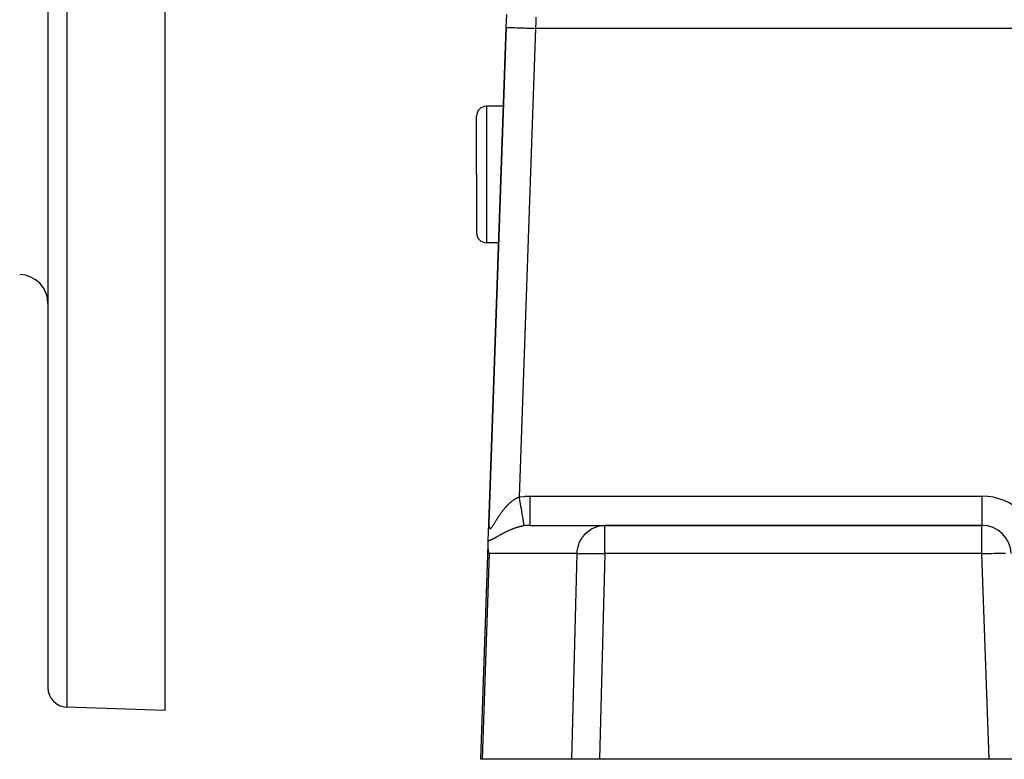
# Model space of a CAD drawing. Extents: x 24 to 1190, y -660 to 283.
# Drawn here: x 341 to 442, y -296 to -220 of the extents above; entities that cross this region are included whole.
import ezdxf

# ---------------------------------------------------------------- set-up
doc = ezdxf.new("R2010")
doc.units = 0
doc.linetypes.add('DASHED', pattern=[11.05, 8.7, -2.35])
doc.layers.get('0').update_dxf_attribs({"linetype": 'CONTINUOUS'})
doc.layers.add('NEVIDI', color=4, linetype='DASHED')

msp = doc.modelspace()

# ---------------------------------------------------------------- linework, layer by layer
at = {"color": 2}
for p, q in [((344, -190.999992), (344, -288.649565)), ((344, -190.999992), (344, -288.649565)), ((356, -190.999992), (356, -290.999992)), ((391.035412, -220.895302), (391.080887, -219.593065)), ((391.035412, -220.895302), (389.25752, -271.807458)), ((389.25752, -271.807458), (391.035412, -220.895302)), ((390.75239, -229), (389, -229)), ((388, -236), (388, -230)), ((388, -236), (388, -230)), ((388, -236), (388, -242)), ((388, -236), (388, -242)), ((390.263499, -243), (389, -243)), ((390.477726, -243), (390.4761, -243)), ((389.194982, -273.59831), (389.25752, -271.807458)), ((393.461994, -272), (401.156232, -272)), ((439.852137, -272), (401.156232, -272)), ((401.156232, -272), (439.852137, -272)), ((429.888196, -272.022567), (429.889305, -272.02337)), ((389.181638, -273.980451), (389.194982, -273.59831)), ((388.412698, -296), (389.181638, -273.980451)), ((389.183132, -274.206684), (389.181638, -273.980451)), ((389.185184, -274.244869), (389.183132, -274.206684)), ((389.227824, -274.599815), (389.185184, -274.244869)), ((389.231382, -274.619408), (389.227824, -274.599815)), ((389.294476, -274.895302), (389.231382, -274.619408)), ((356, -290.999992), (345.930201, -290.648347)), ((388.557484, -296), (388.412698, -296)), ((397.766196, -296), (388.557484, -296)), ((400.619583, -296), (397.766196, -296)), ((440.589129, -296), (400.619583, -296)), ((443.587302, -296), (440.589129, -296))]:
    msp.add_line(p, q, dxfattribs=at)
for centre, radius, start, end in [((389, -230), 1, 90, 180), ((389, -242), 1, 180, 270), ((341, -249.246266), 3, 0, 88), ((439.852137, -275), 3, 2, 90), ((346, -288.649565), 2, 180, 268)]:
    msp.add_arc(centre, radius, start, end, dxfattribs=at)
at = {"layer": 'NEVIDI', "color": 7, "linetype": 'CONTINUOUS'}
for p, q in [((345.930201, -190.999992), (345.930201, -290.648347)), ((394.07913, -219.865852), (394.059374, -220.357812)), ((391.035412, -220.895302), (391.054729, -220.895976)), ((391.054729, -220.895976), (391.055731, -220.896011)), ((391.055731, -220.896011), (391.059267, -220.896135)), ((391.059267, -220.896135), (391.12669, -220.898489)), ((391.12669, -220.898489), (391.128842, -220.898564)), ((391.128842, -220.898564), (391.130395, -220.898618)), ((391.130395, -220.898618), (391.247743, -220.902716)), ((391.247743, -220.902716), (391.250591, -220.902816)), ((391.250591, -220.902816), (391.25379, -220.902927)), ((391.25379, -220.902927), (391.409427, -220.908362)), ((391.409427, -220.908362), (391.424199, -220.908878)), ((391.424199, -220.908878), (391.42851, -220.909029)), ((391.42851, -220.909029), (391.612749, -220.915463)), ((391.612749, -220.915463), (391.644568, -220.916574)), ((391.644568, -220.916574), (391.64968, -220.916752)), ((391.64968, -220.916752), (391.854662, -220.92391)), ((391.854662, -220.92391), (391.907385, -220.925751)), ((391.907385, -220.925751), (391.913557, -220.925967)), ((391.913557, -220.925967), (392.13113, -220.933565)), ((392.13113, -220.933565), (392.208413, -220.936264)), ((392.208413, -220.936264), (392.21535, -220.936506)), ((392.21535, -220.936506), (392.437947, -220.944279)), ((394.033584, -221), (392.354127, -269.093367)), ((392.437947, -220.944279), (392.541967, -220.947912)), ((392.541967, -220.947912), (392.549447, -220.948173)), ((392.549447, -220.948173), (392.770204, -220.955882)), ((392.770204, -220.955882), (392.902149, -220.960489)), ((392.902149, -220.960489), (392.910256, -220.960773)), ((392.910256, -220.960773), (393.122412, -220.968181)), ((393.122412, -220.968181), (393.282735, -220.97378)), ((393.282735, -220.97378), (393.290937, -220.974066)), ((393.290937, -220.974066), (393.489177, -220.980989)), ((393.489177, -220.980989), (393.676474, -220.987529)), ((393.676474, -220.987529), (393.685111, -220.987831)), ((393.685111, -220.987831), (393.864691, -220.994102)), ((393.864691, -220.994102), (394.033584, -221)), ((394.036088, -220.937661), (394.033584, -221.000001)), ((453.729323, -221), (394.033584, -221)), ((394.056367, -220.432698), (394.036088, -220.937661)), ((394.059374, -220.357812), (394.056367, -220.432698)), ((389, -229), (389, -236)), ((389, -236), (389, -243)), ((391.301111, -269.795802), (391.344361, -269.754957)), ((391.344361, -269.754957), (391.35087, -269.748898)), ((391.35087, -269.748898), (391.394523, -269.70886)), ((391.394523, -269.70886), (391.400987, -269.70302)), ((391.400987, -269.70302), (391.421182, -269.684919)), ((391.421182, -269.684919), (391.445102, -269.663768)), ((391.445102, -269.663768), (391.451626, -269.658053)), ((391.451626, -269.658053), (391.496068, -269.619741)), ((391.496068, -269.619741), (391.502629, -269.614177)), ((391.502629, -269.614177), (391.547386, -269.576847)), ((391.547386, -269.576847), (391.554061, -269.571373)), ((391.554061, -269.571373), (391.599035, -269.535132)), ((391.599035, -269.535132), (391.605684, -269.529868)), ((391.605684, -269.529868), (391.650948, -269.494675)), ((391.650948, -269.494675), (391.657631, -269.489573)), ((391.657631, -269.489573), (391.703102, -269.455511)), ((391.703102, -269.455511), (391.709832, -269.450565)), ((391.709832, -269.450565), (391.755579, -269.417601)), ((391.755579, -269.417601), (391.762474, -269.412732)), ((391.762474, -269.412732), (391.798819, -269.387496)), ((391.798819, -269.387496), (391.808439, -269.380937)), ((391.808439, -269.380937), (391.81525, -269.376325)), ((391.81525, -269.376325), (391.861592, -269.345617)), ((391.861592, -269.345617), (391.86843, -269.341186)), ((391.86843, -269.341186), (391.915037, -269.311674)), ((391.915037, -269.311674), (391.921914, -269.307422)), ((391.921914, -269.307422), (391.968795, -269.27913)), ((391.968795, -269.27913), (391.975735, -269.275046)), ((391.975735, -269.275046), (392.022897, -269.248)), ((392.022897, -269.248), (392.029859, -269.244112)), ((392.029859, -269.244112), (392.077336, -269.218323)), ((392.077336, -269.218323), (392.084344, -269.214623)), ((392.084344, -269.214623), (392.13211, -269.190139)), ((392.13211, -269.190139), (392.139153, -269.186637)), ((392.139153, -269.186637), (392.182387, -269.165757)), ((392.182387, -269.165757), (392.187201, -269.163498)), ((392.187201, -269.163498), (392.194443, -269.160123)), ((392.194443, -269.160123), (392.242784, -269.138367)), ((392.242784, -269.138367), (392.249926, -269.135265)), ((392.249926, -269.135265), (392.298642, -269.114896)), ((392.298642, -269.114896), (392.305843, -269.112001)), ((392.305843, -269.112001), (392.354127, -269.093367)), ((392.35412, -269.093362), (392.409627, -269.420069)), ((392.354127, -269.093367), (392.414266, -269.083436)), ((392.409627, -269.420069), (392.410524, -269.42535)), ((392.410524, -269.42535), (392.411904, -269.433471)), ((392.411904, -269.433471), (392.473513, -269.79611)), ((392.414266, -269.083436), (392.906007, -269.023378)), ((392.906007, -269.023378), (392.979301, -269.017612)), ((392.979301, -269.017612), (393.461994, -269)), ((393.46199, -269.348664), (393.461989, -269.54472)), ((393.461989, -269.54472), (393.461989, -269.734777)), ((393.461989, -269.734777), (393.461989, -269.743064)), ((393.461989, -269.743064), (393.461989, -269.911706)), ((393.461992, -269.168989), (393.46199, -269.340175)), ((393.46199, -269.340175), (393.46199, -269.348664)), ((393.461994, -269), (393.461992, -269.168989)), ((393.461994, -269), (439.852137, -269)), ((439.852137, -269), (439.852137, -272)), ((390.455151, -270.802695), (390.490319, -270.75296)), ((390.490319, -270.75296), (390.495532, -270.745643)), ((390.495532, -270.745643), (390.531141, -270.696062)), ((390.531141, -270.696062), (390.536409, -270.688785)), ((390.536409, -270.688785), (390.572331, -270.639572)), ((390.572331, -270.639572), (390.577731, -270.632235)), ((390.577731, -270.632235), (390.613999, -270.583373)), ((390.613999, -270.583373), (390.61938, -270.576186)), ((390.61938, -270.576186), (390.656104, -270.52756)), ((390.656104, -270.52756), (390.661537, -270.52043)), ((390.661537, -270.52043), (390.698573, -270.472261)), ((390.698573, -270.472261), (390.704099, -270.465139)), ((390.704099, -270.465139), (390.708863, -270.459014)), ((390.708863, -270.459014), (390.741576, -270.41729)), ((390.741576, -270.41729), (390.74711, -270.410291)), ((390.74711, -270.410291), (390.784975, -270.362863)), ((390.784975, -270.362863), (390.79058, -270.355909)), ((390.79058, -270.355909), (390.828889, -270.308861)), ((390.828889, -270.308861), (390.834546, -270.301982)), ((390.834546, -270.301982), (390.873225, -270.255431)), ((390.873225, -270.255431), (390.878941, -270.248622)), ((390.878941, -270.248622), (390.918033, -270.202545)), ((390.918033, -270.202545), (390.923831, -270.195783)), ((390.923831, -270.195783), (390.963308, -270.150241)), ((390.963308, -270.150241), (390.969275, -270.143432)), ((390.969275, -270.143432), (391.009066, -270.098534)), ((391.009066, -270.098534), (391.015098, -270.091804)), ((391.015098, -270.091804), (391.055352, -270.047411)), ((391.055352, -270.047411), (391.055856, -270.046861)), ((391.055856, -270.046861), (391.061424, -270.040793)), ((391.061424, -270.040793), (391.102186, -269.99689)), ((391.102186, -269.99689), (391.108226, -269.990463)), ((391.108226, -269.990463), (391.149473, -269.947112)), ((391.149473, -269.947112), (391.155575, -269.940779)), ((391.155575, -269.940779), (391.197284, -269.898037)), ((391.197284, -269.898037), (391.203463, -269.891788)), ((391.203463, -269.891788), (391.245722, -269.849605)), ((391.245722, -269.849605), (391.25199, -269.843433)), ((391.25199, -269.843433), (391.29476, -269.801886)), ((391.29476, -269.801886), (391.301111, -269.795802)), ((392.473513, -269.79611), (392.47439, -269.801269)), ((392.47439, -269.801269), (392.475732, -269.809169)), ((392.475732, -269.809169), (392.535543, -270.16123)), ((392.535543, -270.16123), (392.536217, -270.165199)), ((392.536217, -270.165199), (392.537537, -270.172972)), ((392.537537, -270.172972), (392.594248, -270.506791)), ((392.594248, -270.506791), (392.595041, -270.511461)), ((392.595041, -270.511461), (392.596264, -270.518662)), ((392.596264, -270.518662), (392.649232, -270.830452)), ((393.461989, -269.911706), (393.461989, -270.116059)), ((393.461989, -270.116059), (393.461989, -270.12399)), ((393.461989, -270.12399), (393.46199, -270.264136)), ((393.46199, -270.264136), (393.46199, -270.477593)), ((393.46199, -270.477593), (393.46199, -270.485025)), ((393.46199, -270.485025), (393.461991, -270.596601)), ((393.461991, -270.596601), (393.461992, -270.812529)), ((389.25752, -271.807458), (389.256723, -271.833746)), ((389.787635, -271.845581), (389.814312, -271.802564)), ((389.814312, -271.802564), (389.818333, -271.796058)), ((389.818333, -271.796058), (389.837035, -271.765736)), ((389.837035, -271.765736), (389.845413, -271.752125)), ((389.845413, -271.752125), (389.849439, -271.745581)), ((389.849439, -271.745581), (389.876961, -271.700786)), ((389.876961, -271.700786), (389.881044, -271.694135)), ((389.881044, -271.694135), (389.908989, -271.648605)), ((389.908989, -271.648605), (389.913184, -271.641772)), ((389.913184, -271.641772), (389.941527, -271.595616)), ((389.941527, -271.595616), (389.945817, -271.588635)), ((389.945817, -271.588635), (389.974551, -271.541928)), ((389.974551, -271.541928), (389.978901, -271.534865)), ((389.978901, -271.534865), (390.00806, -271.487618)), ((390.00806, -271.487618), (390.012468, -271.48049)), ((390.012468, -271.48049), (390.04206, -271.432753)), ((390.04206, -271.432753), (390.046479, -271.425643)), ((390.046479, -271.425643), (390.076527, -271.377443)), ((390.076527, -271.377443), (390.08098, -271.370323)), ((390.08098, -271.370323), (390.093806, -271.349851)), ((390.093806, -271.349851), (390.111439, -271.321798)), ((390.111439, -271.321798), (390.116052, -271.314476)), ((390.116052, -271.314476), (390.146907, -271.265715)), ((390.146907, -271.265715), (390.151613, -271.258312)), ((390.151613, -271.258312), (390.182904, -271.209317)), ((390.182904, -271.209317), (390.187632, -271.201951)), ((390.187632, -271.201951), (390.219429, -271.152667)), ((390.219429, -271.152667), (390.224147, -271.145393)), ((390.224147, -271.145393), (390.256479, -271.095825)), ((390.256479, -271.095825), (390.26127, -271.088521)), ((390.26127, -271.088521), (390.294002, -271.038925)), ((390.294002, -271.038925), (390.298947, -271.031476)), ((390.298947, -271.031476), (390.332165, -270.981767)), ((390.332165, -270.981767), (390.337097, -270.974436)), ((390.337097, -270.974436), (390.370905, -270.92451)), ((390.370905, -270.92451), (390.375904, -270.917178)), ((390.375904, -270.917178), (390.386256, -270.902036)), ((390.386256, -270.902036), (390.410199, -270.867228)), ((390.410199, -270.867228), (390.41535, -270.859779)), ((390.41535, -270.859779), (390.450001, -270.810034)), ((390.450001, -270.810034), (390.455151, -270.802695)), ((392.649232, -270.830452), (392.649818, -270.8339)), ((392.649818, -270.8339), (392.65096, -270.840628)), ((392.65096, -270.840628), (392.699044, -271.12367)), ((392.699044, -271.12367), (392.699699, -271.127529)), ((392.699699, -271.127529), (392.700702, -271.13343)), ((392.700702, -271.13343), (392.743259, -271.383938)), ((392.743259, -271.383938), (392.743818, -271.387228)), ((392.743818, -271.387228), (392.744689, -271.392355)), ((392.744689, -271.392355), (392.780961, -271.605856)), ((392.780961, -271.605856), (392.781421, -271.60856)), ((392.781421, -271.60856), (392.782146, -271.612831)), ((392.782146, -271.612831), (392.811564, -271.785976)), ((392.811564, -271.785976), (392.811926, -271.788104)), ((392.811926, -271.788104), (392.812494, -271.791448)), ((392.812494, -271.791448), (392.834568, -271.921364)), ((393.461991, -271.787534), (393.46199, -271.904383)), ((393.461992, -271.625749), (393.461991, -271.778188)), ((393.461991, -271.778188), (393.461991, -271.781484)), ((393.461991, -271.781484), (393.461991, -271.787534)), ((393.461992, -270.812529), (393.461992, -270.819331)), ((393.461992, -270.819331), (393.461992, -270.903598)), ((393.461992, -270.903598), (393.461992, -271.115267)), ((393.461992, -271.115267), (393.461992, -271.121322)), ((393.461992, -271.121322), (393.461992, -271.180251)), ((393.461992, -271.180251), (393.461992, -271.380055)), ((393.461992, -271.380055), (393.461992, -271.385371)), ((393.461992, -271.385371), (393.461992, -271.422309)), ((393.461992, -271.422309), (393.461992, -271.602374)), ((393.461992, -271.602374), (393.461992, -271.606656)), ((393.461992, -271.606656), (393.461992, -271.625749)), ((389.255919, -271.882368), (389.255884, -271.888509)), ((389.255884, -271.888509), (389.256053, -271.929558)), ((389.256568, -271.840067), (389.255919, -271.882368)), ((389.256053, -271.929558), (389.256139, -271.935472)), ((389.256139, -271.935472), (389.257145, -271.975027)), ((389.256723, -271.833746), (389.256568, -271.840067)), ((389.257145, -271.975027), (389.257356, -271.980752)), ((389.257356, -271.980752), (389.259216, -272.018648)), ((389.259216, -272.018648), (389.259554, -272.024099)), ((389.259554, -272.024099), (389.26229, -272.060248)), ((389.26229, -272.060248), (389.262758, -272.065421)), ((389.262758, -272.065421), (389.266384, -272.099565)), ((389.266384, -272.099565), (389.266984, -272.104434)), ((389.266984, -272.104434), (389.270192, -272.127813)), ((389.270192, -272.127813), (389.271533, -272.136497)), ((389.271533, -272.136497), (389.272273, -272.14106)), ((389.272273, -272.14106), (389.277761, -272.170786)), ((389.277761, -272.170786), (389.278661, -272.175082)), ((389.278661, -272.175082), (389.285132, -272.202328)), ((389.285132, -272.202328), (389.286165, -272.206171)), ((389.286165, -272.206171), (389.293672, -272.230798)), ((389.293672, -272.230798), (389.294877, -272.23428)), ((389.294877, -272.23428), (389.303447, -272.256018)), ((389.303447, -272.256018), (389.304788, -272.258996)), ((389.304788, -272.258996), (389.314441, -272.277637)), ((389.314441, -272.277637), (389.315937, -272.280131)), ((389.315937, -272.280131), (389.326629, -272.295375)), ((389.326629, -272.295375), (389.32828, -272.297361)), ((389.32828, -272.297361), (389.335262, -272.304804)), ((389.335262, -272.304804), (389.339983, -272.309024)), ((389.339983, -272.309024), (389.341791, -272.31048)), ((389.341791, -272.31048), (389.354477, -272.31843)), ((389.354477, -272.31843), (389.356455, -272.319344)), ((389.356455, -272.319344), (389.370118, -272.323586)), ((389.370118, -272.323586), (389.372208, -272.323941)), ((389.372208, -272.323941), (389.386904, -272.32449)), ((389.386904, -272.32449), (389.389137, -272.324296)), ((389.389137, -272.324296), (389.40483, -272.321097)), ((389.40483, -272.321097), (389.407226, -272.320344)), ((389.407226, -272.320344), (389.423893, -272.313386)), ((389.423893, -272.313386), (389.426407, -272.312094)), ((389.426407, -272.312094), (389.444074, -272.301426)), ((389.444074, -272.301426), (389.446734, -272.299595)), ((389.446734, -272.299595), (389.453111, -272.294986)), ((389.453111, -272.294986), (389.46541, -272.285275)), ((389.46541, -272.285275), (389.468221, -272.282913)), ((389.468221, -272.282913), (389.48781, -272.265135)), ((389.48781, -272.265135), (389.490755, -272.262276)), ((389.490755, -272.262276), (389.511086, -272.241349)), ((389.511086, -272.241349), (389.514132, -272.238046)), ((389.514132, -272.238046), (389.53519, -272.214131)), ((389.53519, -272.214131), (389.538327, -272.210418)), ((389.538327, -272.210418), (389.559966, -272.183839)), ((389.559966, -272.183839), (389.563263, -272.179652)), ((389.563263, -272.179652), (389.585517, -272.15054)), ((389.585517, -272.15054), (389.588861, -272.146046)), ((389.588861, -272.146046), (389.611786, -272.114493)), ((389.611786, -272.114493), (389.615267, -272.109597)), ((389.615267, -272.109597), (389.621673, -272.100519)), ((389.621673, -272.100519), (389.638761, -272.075907)), ((389.638761, -272.075907), (389.642338, -272.070687)), ((389.642338, -272.070687), (389.666489, -272.034898)), ((389.666489, -272.034898), (389.670088, -272.02949)), ((389.670088, -272.02949), (389.694913, -271.99173)), ((389.694913, -271.99173), (389.698655, -271.985976)), ((389.698655, -271.985976), (389.723937, -271.94672)), ((389.723937, -271.94672), (389.727785, -271.940695)), ((389.727785, -271.940695), (389.753567, -271.900011)), ((389.753567, -271.900011), (389.757476, -271.8938)), ((389.757476, -271.8938), (389.78374, -271.851835)), ((389.78374, -271.851835), (389.787635, -271.845581)), ((390.718162, -272.820851), (390.678614, -272.841982)), ((390.724836, -272.817303), (390.718162, -272.820851)), ((390.770232, -272.793314), (390.724836, -272.817303)), ((390.777006, -272.789755), (390.770232, -272.793314)), ((390.822742, -272.765884), (390.777006, -272.789755)), ((390.829473, -272.762393), (390.822742, -272.765884)), ((390.8755, -272.738679), (390.829473, -272.762393)), ((390.882274, -272.735212), (390.8755, -272.738679)), ((390.928543, -272.711695), (390.882274, -272.735212)), ((390.935353, -272.708258), (390.928543, -272.711695)), ((390.981977, -272.684895), (390.935353, -272.708258)), ((390.988829, -272.681487), (390.981977, -272.684895)), ((391.035635, -272.658379), (390.988829, -272.681487)), ((391.042524, -272.655003), (391.035635, -272.658379)), ((391.089653, -272.632094), (391.042524, -272.655003)), ((391.09659, -272.628749), (391.089653, -272.632094)), ((391.143994, -272.606077), (391.09659, -272.628749)), ((391.150976, -272.602765), (391.143994, -272.606077)), ((391.192437, -272.58325), (391.150976, -272.602765)), ((391.198686, -272.58033), (391.192437, -272.58325)), ((391.205701, -272.57706), (391.198686, -272.58033)), ((391.253738, -272.554868), (391.205701, -272.57706)), ((391.260809, -272.551631), (391.253738, -272.554868)), ((391.309156, -272.529706), (391.260809, -272.551631)), ((391.316279, -272.526507), (391.309156, -272.529706)), ((391.364885, -272.504886), (391.316279, -272.526507)), ((391.37204, -272.501735), (391.364885, -272.504886)), ((391.420942, -272.480416), (391.37204, -272.501735)), ((391.428297, -272.477242), (391.420942, -272.480416)), ((391.477576, -272.456206), (391.428297, -272.477242)), ((391.484845, -272.453136), (391.477576, -272.456206)), ((391.534512, -272.432393), (391.484845, -272.453136)), ((391.541824, -272.429374), (391.534512, -272.432393)), ((391.591887, -272.408939), (391.541824, -272.429374)), ((391.599257, -272.405966), (391.591887, -272.408939)), ((391.649674, -272.385875), (391.599257, -272.405966)), ((391.657134, -272.382939), (391.649674, -272.385875)), ((391.696183, -272.367725), (391.657134, -272.382939)), ((391.707938, -272.363196), (391.696183, -272.367725)), ((391.715452, -272.360313), (391.707938, -272.363196)), ((391.766628, -272.340943), (391.715452, -272.360313)), ((391.774157, -272.338132), (391.766628, -272.340943)), ((391.82552, -272.319219), (391.774157, -272.338132)), ((391.833229, -272.316421), (391.82552, -272.319219)), ((391.884865, -272.297951), (391.833229, -272.316421)), ((391.892481, -272.295266), (391.884865, -272.297951)), ((391.94423, -272.277307), (391.892481, -272.295266)), ((391.952002, -272.274652), (391.94423, -272.277307)), ((392.003941, -272.257189), (391.952002, -272.274652)), ((392.011587, -272.25466), (392.003941, -272.257189)), ((392.063517, -272.23777), (392.011587, -272.25466)), ((392.07131, -272.235279), (392.063517, -272.23777)), ((392.123303, -272.218948), (392.07131, -272.235279)), ((392.130964, -272.216585), (392.123303, -272.218948)), ((392.183107, -272.200796), (392.130964, -272.216585)), ((392.188276, -272.199259), (392.183107, -272.200796)), ((392.190715, -272.198536), (392.188276, -272.199259)), ((392.242848, -272.183348), (392.190715, -272.198536)), ((392.250672, -272.181114), (392.242848, -272.183348)), ((392.30288, -272.166515), (392.250672, -272.181114)), ((392.310573, -272.164409), (392.30288, -272.166515)), ((392.362976, -272.150379), (392.310573, -272.164409)), ((392.370684, -272.148362), (392.362976, -272.150379)), ((392.423222, -272.134932), (392.370684, -272.148362)), ((392.430939, -272.133007), (392.423222, -272.134932)), ((392.483628, -272.120189), (392.430939, -272.133007)), ((392.491366, -272.118355), (392.483628, -272.120189)), ((392.544159, -272.106178), (392.491366, -272.118355)), ((392.551926, -272.104436), (392.544159, -272.106178)), ((392.604788, -272.092923), (392.551926, -272.104436)), ((392.61255, -272.091283), (392.604788, -272.092923)), ((392.663385, -272.080868), (392.61255, -272.091283)), ((392.665595, -272.080428), (392.663385, -272.080868)), ((392.673413, -272.07888), (392.665595, -272.080428)), ((392.726505, -272.068729), (392.673413, -272.07888)), ((392.73432, -272.067288), (392.726505, -272.068729)), ((392.787591, -272.057836), (392.73432, -272.067288)), ((392.79541, -272.056504), (392.787591, -272.057836)), ((392.84871, -272.047799), (392.79541, -272.056504)), ((392.834568, -271.921364), (392.834785, -271.922644)), ((392.834785, -271.922644), (392.835187, -271.925005)), ((392.835187, -271.925005), (392.849494, -272.00922)), ((392.855852, -272.046684), (392.84871, -272.047799)), ((392.849494, -272.00922), (392.849643, -272.010099)), ((392.849643, -272.010099), (392.84987, -272.011436)), ((392.84987, -272.011436), (392.855854, -272.046684)), ((393.117628, -272.014988), (392.855852, -272.046684)), ((393.121396, -272.014661), (393.117628, -272.014988)), ((393.157737, -272.011694), (393.121396, -272.014661)), ((393.428385, -272.000142), (393.157737, -272.011694)), ((393.461994, -272), (393.428385, -272.000142)), ((393.46199, -271.904383), (393.46199, -271.904949)), ((393.46199, -271.904949), (393.46199, -271.906513)), ((393.46199, -271.906513), (393.46199, -271.976128)), ((393.46199, -271.976128), (393.46199, -271.97865)), ((393.46199, -271.97865), (393.46199, -271.97966)), ((393.46199, -271.97966), (393.46199, -272)), ((399.172895, -272.841981), (399.369156, -272.660334)), ((399.369156, -272.660334), (399.464665, -272.583215)), ((399.464665, -272.583215), (399.685754, -272.428485)), ((399.685754, -272.428485), (399.786667, -272.36768)), ((399.786667, -272.36768), (400.029149, -272.243644)), ((400.029149, -272.243644), (400.132976, -272.199287)), ((400.132976, -272.199287), (400.393133, -272.109138)), ((400.393133, -272.109138), (400.497774, -272.080871)), ((400.497774, -272.080871), (400.771266, -272.027395)), ((400.771266, -272.027395), (400.874347, -272.014657)), ((400.874347, -272.014657), (401.156232, -272)), ((401.156232, -274.895302), (401.156232, -272)), ((433.935589, -271.982493), (433.936848, -271.983341)), ((439.852137, -274.895302), (439.852137, -272)), ((389.208955, -273.595296), (389.194982, -273.59831)), ((389.213944, -273.594167), (389.208955, -273.595296)), ((389.247968, -273.585754), (389.213944, -273.594167)), ((389.25309, -273.584382), (389.247968, -273.585754)), ((389.28759, -273.574468), (389.25309, -273.584382)), ((389.2928, -273.572872), (389.28759, -273.574468)), ((389.327774, -273.561521), (389.2928, -273.572872)), ((389.333054, -273.559715), (389.327774, -273.561521)), ((389.368496, -273.546996), (389.333054, -273.559715)), ((389.373841, -273.544991), (389.368496, -273.546996)), ((389.409736, -273.530982), (389.373841, -273.544991)), ((389.415153, -273.528788), (389.409736, -273.530982)), ((389.451486, -273.513572), (389.415153, -273.528788)), ((389.456968, -273.511204), (389.451486, -273.513572)), ((389.493759, -273.494854), (389.456968, -273.511204)), ((389.499308, -273.492322), (389.493759, -273.494854)), ((389.536385, -273.475002), (389.499308, -273.492322)), ((389.541988, -273.472327), (389.536385, -273.475002)), ((389.546971, -273.469936), (389.541988, -273.472327)), ((389.579629, -273.453995), (389.546971, -273.469936)), ((389.585176, -273.451244), (389.579629, -273.453995)), ((389.62316, -273.432098), (389.585176, -273.451244)), ((389.628745, -273.429241), (389.62316, -273.432098)), ((389.66702, -273.409402), (389.628745, -273.429241)), ((389.672664, -273.406441), (389.66702, -273.409402)), ((389.711235, -273.385994), (389.672664, -273.406441)), ((389.716904, -273.382959), (389.711235, -273.385994)), ((389.755748, -273.361972), (389.716904, -273.382959)), ((389.761457, -273.35886), (389.755748, -273.361972)), ((389.800571, -273.33738), (389.761457, -273.35886)), ((389.806321, -273.3342), (389.800571, -273.33738)), ((389.845704, -273.312276), (389.806321, -273.3342)), ((389.8515, -273.309031), (389.845704, -273.312276)), ((389.891159, -273.28671), (389.8515, -273.309031)), ((389.896991, -273.283412), (389.891159, -273.28671)), ((389.936915, -273.260751), (389.896991, -273.283412)), ((389.942787, -273.257406), (389.936915, -273.260751)), ((389.983023, -273.234428), (389.942787, -273.257406)), ((389.988939, -273.231041), (389.983023, -273.234428)), ((390.029326, -273.207884), (389.988939, -273.231041)), ((390.035268, -273.204472), (390.029326, -273.207884)), ((390.075982, -273.181066), (390.035268, -273.204472)), ((390.081972, -273.177619), (390.075982, -273.181066)), ((390.122961, -273.154023), (390.081972, -273.177619)), ((390.129051, -273.150517), (390.122961, -273.154023)), ((390.148538, -273.139297), (390.129051, -273.150517)), ((390.170319, -273.12676), (390.148538, -273.139297)), ((390.176397, -273.123262), (390.170319, -273.12676)), ((390.218029, -273.099326), (390.176397, -273.123262)), ((390.224158, -273.095805), (390.218029, -273.099326)), ((390.266129, -273.071734), (390.224158, -273.095805)), ((390.272309, -273.068195), (390.266129, -273.071734)), ((390.31464, -273.044009), (390.272309, -273.068195)), ((390.320869, -273.040458), (390.31464, -273.044009)), ((390.363567, -273.016183), (390.320869, -273.040458)), ((390.369856, -273.012617), (390.363567, -273.016183)), ((390.41294, -272.988275), (390.369856, -273.012617)), ((390.419288, -272.984702), (390.41294, -272.988275)), ((390.462784, -272.960306), (390.419288, -272.984702)), ((390.469221, -272.95671), (390.462784, -272.960306)), ((390.513038, -272.932334), (390.469221, -272.95671)), ((390.519492, -272.928759), (390.513038, -272.932334)), ((390.56372, -272.904371), (390.519492, -272.928759)), ((390.570234, -272.900796), (390.56372, -272.904371)), ((390.614793, -272.87646), (390.570234, -272.900796)), ((390.62142, -272.872859), (390.614793, -272.87646)), ((390.666279, -272.84861), (390.62142, -272.872859)), ((390.672884, -272.845059), (390.666279, -272.84861)), ((390.678614, -272.841982), (390.672884, -272.845059)), ((398.477573, -273.961662), (398.528104, -273.827733)), ((398.528104, -273.827733), (398.635326, -273.591545)), ((398.635326, -273.591545), (398.700354, -273.46995)), ((398.700354, -273.46995), (398.839069, -273.247275)), ((398.839069, -273.247275), (398.916593, -273.139338)), ((398.916593, -273.139338), (399.085137, -272.935002)), ((399.085137, -272.935002), (399.172895, -272.841981)), ((398.302845, -274.895302), (398.31091, -274.751603)), ((398.31091, -274.751603), (398.326624, -274.599805)), ((398.326624, -274.599805), (398.368792, -274.350642)), ((398.368792, -274.350642), (398.402744, -274.206676)), ((398.402744, -274.206676), (398.477573, -273.961662)), ((389.294476, -274.895302), (388.557484, -296)), ((398.302845, -274.895302), (389.294476, -274.895302)), ((397.766196, -296), (398.302845, -274.895302)), ((398.302845, -274.895302), (398.406739, -274.888346)), ((398.406739, -274.888346), (398.589392, -274.880663)), ((398.589392, -274.880663), (398.589521, -274.880659)), ((398.589521, -274.880659), (398.817325, -274.875072)), ((398.817325, -274.875072), (398.817482, -274.875069)), ((398.817482, -274.875069), (399.086434, -274.871667)), ((399.086434, -274.871667), (399.391953, -274.870527)), ((399.391953, -274.870527), (399.728527, -274.871667)), ((399.728527, -274.871667), (400.090031, -274.875069)), ((400.090031, -274.875069), (400.090265, -274.875072)), ((400.090265, -274.875072), (400.470529, -274.880659)), ((400.470529, -274.880659), (400.470772, -274.880663)), ((400.470772, -274.880663), (400.863123, -274.888346)), ((401.156232, -274.895302), (400.619583, -296)), ((400.863123, -274.888346), (401.156232, -274.895302)), ((439.852137, -274.895302), (401.156232, -274.895302)), ((439.852137, -274.895302), (440.021037, -274.889577)), ((440.589129, -296), (439.852137, -274.895302)), ((440.021037, -274.889577), (440.125238, -274.886212)), ((440.125238, -274.886212), (440.396446, -274.878057)), ((440.396446, -274.878057), (440.498532, -274.875219)), ((440.498532, -274.875219), (440.762986, -274.868481)), ((440.762986, -274.868481), (440.861615, -274.866206)), ((440.861615, -274.866206), (441.114981, -274.860996)), ((441.114981, -274.860996), (441.208723, -274.859317)), ((441.208723, -274.859317), (441.446889, -274.855719)), ((441.446889, -274.855719), (441.534266, -274.854663)), ((441.534266, -274.854663), (441.753385, -274.852733)), ((441.753385, -274.852733), (441.83308, -274.852318)), ((441.83308, -274.852318), (442.029756, -274.852083)), ((442.029756, -274.852083), (442.100345, -274.852318)), ((442.100345, -274.852318), (442.271562, -274.85378))]:
    msp.add_line(p, q, dxfattribs=at)
msp.add_arc((439.852137, -275), 6, 2, 90, dxfattribs=at)

doc.saveas('drawing.dxf')
